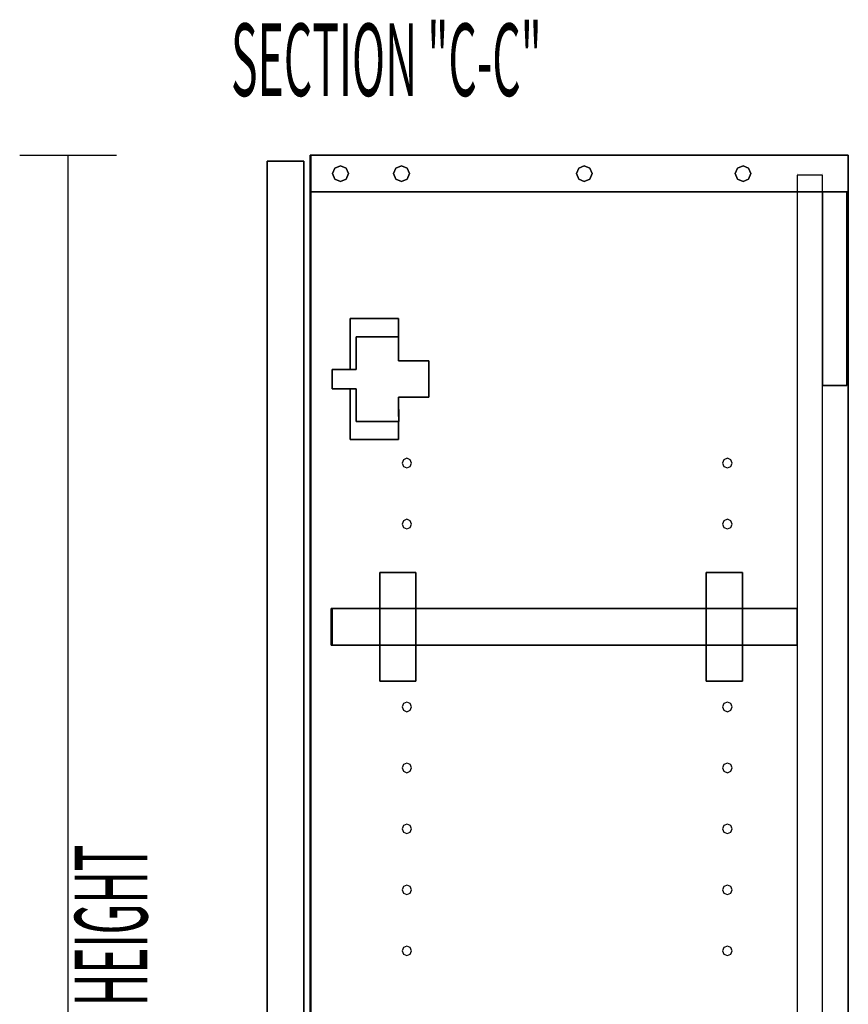
# Model space of a CAD drawing. Extents: x -96 to 96, y -77 to 71.
# Drawn here: x -32 to -14, y 2 to 22 of the extents above; entities that cross this region are included whole.
import ezdxf

# ---------------------------------------------------------------- set-up
doc = ezdxf.new("R2010")
doc.units = 0
doc.layers.add('W1DL_End', color=1, linetype='CONTINUOUS')

msp = doc.modelspace()

# ---------------------------------------------------------------- linework, layer by layer
at = {"layer": 'W1DL_End', "color": 1}
for p, q in [((-31.608032, 19.305174), (-29.608032, 19.305174)), ((-30.608032, -10.694826), (-30.608032, 19.305174)), ((-26.493033, 19.060175), (-26.493033, 19.180174)), ((-26.493033, 19.180174), (-26.493033, 19.060175)), ((-26.493033, 19.180174), (-26.493033, 19.060175)), ((-25.733032, 19.180174), (-26.493033, 19.180174)), ((-26.493033, 19.060175), (-26.493033, 19.180174)), ((-26.493033, 19.180174), (-26.493033, 19.180174)), ((-26.493033, 19.180174), (-26.493033, 19.060175)), ((-26.493033, 19.180174), (-26.493033, 19.060175)), ((-25.733032, 19.180174), (-26.493033, 19.180174)), ((-26.493033, 19.180174), (-26.493033, 19.180174)), ((-26.493033, 19.180174), (-25.733032, 19.180174)), ((-25.733032, 19.180174), (-26.493033, 19.180174)), ((-26.493033, 19.180174), (-26.493033, 19.060175)), ((-26.493033, 19.180174), (-25.733032, 19.180174)), ((-25.733032, 19.180174), (-26.493033, 19.180174)), ((-26.493033, -12.694828), (-26.493033, 19.180174)), ((-26.493033, 19.180174), (-26.493033, -12.694828)), ((-25.733032, 19.180174), (-25.733032, 19.180174)), ((-25.733032, 19.180174), (-25.733032, 19.180174)), ((-25.733032, 19.180174), (-25.733032, -12.694828)), ((-25.733032, -12.694828), (-25.733032, 19.180174)), ((-25.588032, 19.305174), (-25.608031, 19.305174)), ((-25.608031, 19.305174), (-25.608031, 19.305174)), ((-25.608031, 19.305174), (-25.588032, 19.305174)), ((-25.608031, 19.305174), (-25.608031, 19.305174)), ((-25.608031, 19.305174), (-25.608031, 19.305174)), ((-25.608031, 19.305174), (-25.588032, 19.305174)), ((-25.588032, 19.305174), (-25.608031, 19.305174)), ((-25.588032, 19.305174), (-25.608031, 19.305174)), ((-25.608031, 19.305174), (-25.608031, 19.305174)), ((-25.608031, 18.545173), (-25.608031, 19.305174)), ((-25.608031, 19.305174), (-25.608031, 18.545173)), ((-25.608031, 19.305174), (-25.608031, 18.545173)), ((-25.608031, 19.305174), (-25.608031, 18.545173)), ((-25.608031, 18.545173), (-25.608031, 19.305174)), ((-25.588032, 19.305174), (-25.588032, 19.305174)), ((-25.588032, 19.305174), (-25.588032, 19.305174)), ((-25.588032, 19.305174), (-25.588032, 19.305174)), ((-25.588032, 19.305174), (-25.588032, 19.305174)), ((-25.588032, 19.305174), (-25.588032, 19.305174)), ((-25.588032, 19.305174), (-25.588032, 19.305174)), ((-25.588032, 19.305174), (-25.588032, 19.305174)), ((-25.588032, 19.305174), (-25.588032, 19.305174)), ((-25.588032, 19.305174), (-25.588032, 18.545173)), ((-25.588032, 19.305174), (-25.588032, 18.545173)), ((-25.588032, 18.545173), (-25.588032, 19.305174)), ((-25.588032, 19.305174), (-25.588032, 18.545173)), ((-25.588032, 18.545173), (-25.588032, 19.305174)), ((-25.588032, 18.545173), (-25.588032, 19.305174)), ((-25.588032, 19.305174), (-25.588032, 18.545173)), ((-25.588032, 18.545172), (-25.588032, 19.305174)), ((-14.483033, 19.305174), (-25.588032, 19.305174)), ((-25.588032, 19.305174), (-14.483033, 19.305174)), ((-14.483033, 19.305174), (-25.588032, 19.305174)), ((-14.483033, 19.305174), (-25.588032, 19.305174)), ((-25.588032, 19.305174), (-14.483033, 19.305174)), ((-14.483033, 19.305174), (-14.483033, 19.305174)), ((-14.483033, 19.305174), (-14.483033, 19.305174)), ((-14.483033, 19.305174), (-14.483033, 19.305174)), ((-14.483033, 19.305174), (-14.483033, 19.305174)), ((-14.483033, 18.545172), (-14.483033, 19.305174)), ((-14.483033, 18.545173), (-14.483033, 19.305174)), ((-14.483033, 19.305174), (-14.483033, 18.545173)), ((-14.483033, 19.305174), (-14.483033, 18.545173)), ((-26.493033, 19.060175), (-26.493033, 19.060175)), ((-26.493033, 19.060175), (-26.493033, 19.060175)), ((-26.493033, 19.060175), (-26.493033, 19.060175)), ((-26.493033, 19.060175), (-26.493033, 19.060175)), ((-26.493033, -6.944825), (-26.493033, 19.060175)), ((-26.493033, 19.060175), (-26.493033, -6.944825)), ((-26.493033, 19.060175), (-26.493033, -6.944825)), ((-26.493033, 19.060175), (-26.493033, -6.944825)), ((-26.493033, 19.060175), (-26.493033, -12.574825)), ((-26.493033, 19.060175), (-26.493033, -12.574825)), ((-26.493033, -12.574825), (-26.493033, 19.060175)), ((-25.141496, 18.925173), (-25.093643, 19.040705)), ((-25.093643, 19.040705), (-25.141496, 18.925173)), ((-25.093643, 18.809643), (-25.141496, 18.925173)), ((-25.141496, 18.925173), (-25.093643, 18.809643)), ((-25.093643, 19.040705), (-24.978111, 19.08856)), ((-24.978111, 19.08856), (-25.093643, 19.040705)), ((-24.978111, 19.08856), (-24.862581, 19.040705)), ((-24.862581, 19.040705), (-24.978111, 19.08856)), ((-24.862581, 19.040705), (-24.814726, 18.925173)), ((-24.814726, 18.925173), (-24.862581, 19.040705)), ((-24.814726, 18.925173), (-24.862581, 18.809643)), ((-24.862581, 18.809643), (-24.814726, 18.925173)), ((-23.881655, 18.925173), (-23.8338, 19.040705)), ((-23.8338, 19.040705), (-23.881655, 18.925173)), ((-23.8338, 18.809643), (-23.881655, 18.925173)), ((-23.881655, 18.925173), (-23.8338, 18.809643)), ((-23.8338, 19.040705), (-23.71827, 19.08856)), ((-23.71827, 19.08856), (-23.8338, 19.040705)), ((-23.71827, 19.08856), (-23.602738, 19.040705)), ((-23.602738, 19.040705), (-23.71827, 19.08856)), ((-23.602738, 19.040705), (-23.554882, 18.925173)), ((-23.554882, 18.925173), (-23.602738, 19.040705)), ((-23.554882, 18.925173), (-23.602738, 18.809643)), ((-23.602738, 18.809643), (-23.554882, 18.925173)), ((-20.102128, 18.925173), (-20.054273, 19.040705)), ((-20.054273, 19.040705), (-20.102128, 18.925173)), ((-20.054273, 18.809643), (-20.102128, 18.925173)), ((-20.102128, 18.925173), (-20.054273, 18.809643)), ((-20.054273, 19.040705), (-19.938743, 19.08856)), ((-19.938743, 19.08856), (-20.054273, 19.040705)), ((-19.938743, 19.08856), (-19.823208, 19.040705)), ((-19.823208, 19.040705), (-19.938743, 19.08856)), ((-19.823208, 19.040705), (-19.775356, 18.925173)), ((-19.775356, 18.925173), (-19.823208, 19.040705)), ((-19.775356, 18.925173), (-19.823208, 18.809643)), ((-19.823208, 18.809643), (-19.775356, 18.925173)), ((-16.822602, 18.925173), (-16.774744, 19.040705)), ((-16.774744, 19.040705), (-16.822602, 18.925173)), ((-16.774744, 18.809643), (-16.822602, 18.925173)), ((-16.822602, 18.925173), (-16.774744, 18.809643)), ((-16.774744, 19.040705), (-16.659214, 19.08856)), ((-16.659214, 19.08856), (-16.774744, 19.040705)), ((-16.659214, 19.08856), (-16.543684, 19.040705)), ((-16.543684, 19.040705), (-16.659214, 19.08856)), ((-16.543684, 19.040705), (-16.495826, 18.925173)), ((-16.495826, 18.925173), (-16.543684, 19.040705)), ((-16.495826, 18.925173), (-16.543684, 18.809643)), ((-16.543684, 18.809643), (-16.495826, 18.925173)), ((-15.543035, 18.930174), (-15.543035, 18.930174)), ((-15.013034, 18.930174), (-15.013034, 18.930174)), ((-24.978111, 18.761789), (-25.093643, 18.809643)), ((-25.093643, 18.809643), (-24.978111, 18.761789)), ((-24.862581, 18.809643), (-24.978111, 18.761789)), ((-24.978111, 18.761789), (-24.862581, 18.809643)), ((-23.71827, 18.761789), (-23.8338, 18.809643)), ((-23.8338, 18.809643), (-23.71827, 18.761789)), ((-23.602738, 18.809643), (-23.71827, 18.761789)), ((-23.71827, 18.761789), (-23.602738, 18.809643)), ((-19.938743, 18.761789), (-20.054273, 18.809643)), ((-20.054273, 18.809643), (-19.938743, 18.761789)), ((-19.823208, 18.809643), (-19.938743, 18.761789)), ((-19.938743, 18.761789), (-19.823208, 18.809643)), ((-16.659214, 18.761789), (-16.774744, 18.809643)), ((-16.774744, 18.809643), (-16.659214, 18.761789)), ((-16.543684, 18.809643), (-16.659214, 18.761789)), ((-16.659214, 18.761789), (-16.543684, 18.809643)), ((-15.543035, 18.890173), (-15.543035, 18.890173)), ((-15.543035, 18.890173), (-15.543035, 18.890173)), ((-15.043035, 18.890173), (-15.543035, 18.890173)), ((-15.543035, 18.890173), (-15.543035, 18.545173)), ((-15.043035, 18.890173), (-15.043035, 18.890173)), ((-15.043035, 18.890173), (-15.043035, 18.890173)), ((-15.013034, 18.890173), (-15.043035, 18.890173)), ((-15.013034, 18.545172), (-15.013034, 18.890173)), ((-25.608031, 18.545173), (-25.608031, 18.545173)), ((-25.608031, 18.545173), (-25.588032, 18.545173)), ((-25.588032, 18.545173), (-25.608031, 18.545173)), ((-25.608031, 18.545173), (-25.608031, 18.545173)), ((-25.608031, 18.545173), (-25.608031, -9.934825)), ((-25.608031, 18.545173), (-25.608031, -9.934825)), ((-25.608031, -9.934825), (-25.608031, 18.545173)), ((-25.588032, 18.545173), (-25.588032, 18.545173)), ((-25.588032, 18.545173), (-25.588032, 18.545173)), ((-25.588032, 18.545173), (-25.588032, 18.545173)), ((-25.588032, 18.545173), (-25.588032, 18.545173)), ((-15.543035, 18.545173), (-25.588032, 18.545173)), ((-25.588032, 18.545173), (-15.543035, 18.545173)), ((-25.588032, 18.545173), (-25.588032, -9.934825)), ((-25.588032, -9.934825), (-25.588032, 18.545173)), ((-25.588032, 18.545173), (-25.588032, -9.934825)), ((-25.588032, -9.934825), (-25.588032, 18.545172)), ((-15.543035, 18.545173), (-15.543035, 18.545173)), ((-15.043035, 18.545173), (-15.543035, 18.545173)), ((-15.543035, 18.545173), (-15.043035, 18.545173)), ((-15.543035, 18.545173), (-15.543035, 9.939234)), ((-15.013034, 18.545173), (-15.043035, 18.545173)), ((-15.043035, 18.545173), (-15.013034, 18.545173)), ((-15.013034, 18.545173), (-15.013034, 18.545173)), ((-15.013034, 18.545173), (-15.013034, 18.545173)), ((-15.013034, 18.545173), (-15.013034, 18.545173)), ((-14.513034, 18.545173), (-15.013034, 18.545173)), ((-15.013034, 18.545173), (-14.513034, 18.545173)), ((-14.513034, 18.545173), (-15.013034, 18.545173)), ((-15.013034, 18.545173), (-14.513034, 18.545173)), ((-15.013034, 14.545173), (-15.013034, 18.545173)), ((-15.013034, 18.545173), (-15.013034, 14.545173)), ((-15.013034, 14.545173), (-15.013034, 18.545172)), ((-14.483033, 18.545173), (-14.513034, 18.545173)), ((-14.513034, 18.545173), (-14.483033, 18.545173)), ((-14.513034, 18.545173), (-14.513034, 18.545173)), ((-14.513034, 18.545173), (-14.513034, 18.545173)), ((-14.513034, 18.545173), (-14.513034, 14.545173)), ((-14.513034, 14.545173), (-14.513034, 18.545173)), ((-14.483033, 18.545173), (-14.483033, 18.545173)), ((-14.483033, 18.545173), (-14.483033, 18.545173)), ((-14.483033, 18.545173), (-14.483033, -9.934825)), ((-14.483033, -9.934825), (-14.483033, 18.545172)), ((-24.776341, 15.930174), (-24.776341, 15.930174)), ((-24.776341, 15.930174), (-24.776341, 15.930174)), ((-24.776341, 15.930174), (-23.776339, 15.930174)), ((-23.776339, 15.930174), (-24.776341, 15.930174)), ((-23.776339, 15.930174), (-24.776341, 15.930174)), ((-24.776341, 15.930174), (-24.776341, 14.880174)), ((-24.776341, 14.880174), (-24.776341, 15.930174)), ((-24.776341, 15.930174), (-24.776341, 14.880174)), ((-23.776339, 15.930174), (-23.776339, 15.930174)), ((-23.776339, 15.930174), (-23.776339, 15.555174)), ((-23.776339, 15.930174), (-23.776339, 15.930174)), ((-23.776339, 15.555174), (-23.776339, 15.930174)), ((-24.651339, 15.555174), (-24.651339, 15.555174)), ((-24.651339, 15.555174), (-24.651339, 15.555174)), ((-24.651339, 14.880174), (-24.651339, 15.555174)), ((-24.651339, 15.555174), (-24.651339, 14.880174)), ((-24.651339, 15.555174), (-23.77734, 15.555174)), ((-23.77734, 15.555174), (-24.651339, 15.555174)), ((-23.77734, 15.555174), (-23.77734, 15.555174)), ((-23.77734, 15.555174), (-23.77734, 15.055174)), ((-23.77734, 15.555174), (-23.77734, 15.555174)), ((-23.77734, 15.055174), (-23.77734, 15.555174)), ((-23.776339, 15.555174), (-23.776339, 15.055174)), ((-23.776339, 15.055174), (-23.776339, 15.555174)), ((-25.151339, 14.880174), (-25.151339, 14.880174)), ((-25.151339, 14.880174), (-25.151339, 14.880174)), ((-25.151339, 14.880174), (-24.651339, 14.880174)), ((-24.776341, 14.880174), (-25.151339, 14.880174)), ((-24.651339, 14.880174), (-25.151339, 14.880174)), ((-25.151339, 14.480173), (-25.151339, 14.880174)), ((-25.151339, 14.880174), (-25.151339, 14.480173)), ((-25.151339, 14.880174), (-25.151339, 14.480173)), ((-24.651339, 14.880174), (-24.651339, 14.880174)), ((-24.651339, 14.880174), (-24.651339, 14.880174)), ((-23.77734, 15.055174), (-23.151341, 15.055174)), ((-23.151341, 15.055174), (-23.77734, 15.055174)), ((-23.151341, 15.055174), (-23.776339, 15.055174)), ((-23.151341, 15.055174), (-23.15154, 14.305174)), ((-23.15154, 14.305174), (-23.151341, 15.055174)), ((-23.15154, 14.305174), (-23.151341, 15.055174)), ((-23.151341, 15.055174), (-23.151341, 15.055174)), ((-23.151341, 15.055174), (-23.151341, 15.055174)), ((-25.151339, 14.480173), (-25.151339, 14.480173)), ((-25.151339, 14.480173), (-25.151339, 14.480173)), ((-24.651339, 14.480173), (-25.151339, 14.480173)), ((-25.151339, 14.480173), (-24.651339, 14.480173)), ((-24.776341, 14.480173), (-24.776341, 13.430174)), ((-24.776341, 13.430174), (-24.776341, 14.480173)), ((-24.776341, 14.480173), (-24.776341, 13.430174)), ((-24.651339, 13.805174), (-24.651339, 14.480173)), ((-24.651339, 14.480173), (-24.651339, 13.805174)), ((-15.013034, 14.545173), (-15.013034, 14.545173)), ((-15.013034, 14.545173), (-15.013034, 14.545173)), ((-15.013034, 14.545173), (-14.513034, 14.545173)), ((-14.513034, 14.545173), (-15.013034, 14.545173)), ((-15.013034, -5.934826), (-15.013034, 14.545173)), ((-14.513034, 14.545173), (-14.513034, 14.545173)), ((-14.513034, 14.545173), (-14.513034, 14.545173)), ((-23.777539, 14.305174), (-23.775539, 13.805174)), ((-23.775539, 13.805174), (-23.777539, 14.305174)), ((-23.15154, 14.305174), (-23.777539, 14.305174)), ((-23.777539, 14.305174), (-23.15154, 14.305174)), ((-23.776339, 14.305174), (-23.776339, 14.004997)), ((-23.776339, 14.004997), (-23.776339, 14.305174)), ((-23.775539, 13.805174), (-23.776337, 14.004997)), ((-24.651339, 13.805174), (-24.651339, 13.805174)), ((-24.651339, 13.805174), (-24.651339, 13.805174)), ((-23.775539, 13.805174), (-24.651339, 13.805174)), ((-24.651339, 13.805174), (-23.775539, 13.805174)), ((-23.776339, 13.805174), (-23.776339, 13.430174)), ((-23.776339, 13.430174), (-23.776339, 13.805174)), ((-23.775539, 13.805174), (-23.775539, 13.805174)), ((-23.775539, 13.805174), (-23.775539, 13.805174)), ((-24.776341, 13.430174), (-24.776341, 13.430174)), ((-24.776341, 13.430174), (-24.776341, 13.430174)), ((-23.776339, 13.430174), (-24.776341, 13.430174)), ((-24.776341, 13.430174), (-23.776339, 13.430174)), ((-23.608032, 13.041393), (-23.677631, 13.012567)), ((-23.538435, 13.012567), (-23.608032, 13.041393)), ((-16.983035, 13.041393), (-17.05263, 13.012567)), ((-16.913434, 13.012567), (-16.983035, 13.041393)), ((-23.677631, 13.012567), (-23.706456, 12.94297)), ((-23.706456, 12.94297), (-23.677631, 12.873371)), ((-23.677631, 12.873371), (-23.608032, 12.844545)), ((-23.608032, 12.844545), (-23.538435, 12.873371)), ((-23.509607, 12.94297), (-23.538435, 13.012567)), ((-23.538435, 12.873371), (-23.509607, 12.94297)), ((-17.05263, 13.012567), (-17.081455, 12.94297)), ((-17.081455, 12.94297), (-17.05263, 12.873371)), ((-17.05263, 12.873371), (-16.983035, 12.844545)), ((-16.983035, 12.844545), (-16.913434, 12.873371)), ((-16.884609, 12.94297), (-16.913434, 13.012567)), ((-16.913434, 12.873371), (-16.884609, 12.94297)), ((-23.677631, 11.752725), (-23.706456, 11.683126)), ((-23.706456, 11.683126), (-23.677631, 11.613529)), ((-23.608032, 11.781551), (-23.677631, 11.752725)), ((-23.677631, 11.613529), (-23.608032, 11.584701)), ((-23.538435, 11.752725), (-23.608032, 11.781551)), ((-23.608032, 11.584701), (-23.538435, 11.613529)), ((-23.509607, 11.683126), (-23.538435, 11.752725)), ((-23.538435, 11.613529), (-23.509607, 11.683126)), ((-17.05263, 11.752725), (-17.081455, 11.683126)), ((-17.081455, 11.683126), (-17.05263, 11.613529)), ((-16.983035, 11.781551), (-17.05263, 11.752725)), ((-17.05263, 11.613529), (-16.983035, 11.584701)), ((-16.913434, 11.752725), (-16.983035, 11.781551)), ((-16.983035, 11.584701), (-16.913434, 11.613529)), ((-16.884609, 11.683126), (-16.913434, 11.752725)), ((-16.913434, 11.613529), (-16.884609, 11.683126)), ((-23.418031, 10.684231), (-24.168032, 10.684231)), ((-24.168032, 10.684231), (-24.168032, 10.684231)), ((-24.168032, 10.684231), (-23.418031, 10.684231)), ((-24.168032, 10.684231), (-24.168032, 10.684231)), ((-23.418031, 10.684231), (-24.168032, 10.684231)), ((-24.168032, 10.684231), (-24.168032, 9.939234)), ((-24.168032, 9.939234), (-24.168032, 10.684231)), ((-24.168032, 10.684231), (-24.168032, 9.939234)), ((-23.418031, 10.684231), (-23.418031, 10.684231)), ((-23.418031, 10.684231), (-23.418031, 10.684231)), ((-23.418031, 10.684231), (-23.418031, 9.939234)), ((-23.418031, 9.939234), (-23.418031, 10.684231)), ((-17.418035, 10.684231), (-17.418035, 10.684231)), ((-17.418035, 10.684231), (-17.418035, 10.684231)), ((-17.418035, 10.684231), (-17.418035, 9.939234)), ((-17.418035, 9.939234), (-17.418035, 10.684231)), ((-17.418035, 10.684231), (-17.418035, 9.939234)), ((-16.668032, 10.684231), (-17.418035, 10.684231)), ((-17.418035, 10.684231), (-16.668032, 10.684231)), ((-16.668032, 10.684231), (-17.418035, 10.684231)), ((-16.668032, 10.684231), (-16.668032, 10.684231)), ((-16.668032, 10.684231), (-16.668032, 10.684231)), ((-16.668032, 10.684231), (-16.668032, 9.939234)), ((-16.668032, 9.939234), (-16.668032, 10.684231)), ((-25.148033, 9.939234), (-25.168032, 9.939234)), ((-25.168032, 9.939234), (-25.168032, 9.939234)), ((-25.168032, 9.939234), (-25.148033, 9.939234)), ((-25.168032, 9.939234), (-25.168032, 9.939234)), ((-25.168032, 9.179231), (-25.168032, 9.939234)), ((-25.168032, 9.939234), (-25.168032, 9.179231)), ((-25.148033, 9.939234), (-25.148033, 9.939234)), ((-25.148033, 9.939234), (-25.148033, 9.939234)), ((-25.148033, 9.939234), (-25.148033, 9.939234)), ((-25.148033, 9.939234), (-25.148033, 9.939234)), ((-25.148033, 9.939234), (-24.168032, 9.939234)), ((-24.168032, 9.939234), (-25.148033, 9.939234)), ((-25.148033, 9.939234), (-25.148033, 9.179231)), ((-25.148033, 9.179231), (-25.148033, 9.939234)), ((-25.148033, 9.939234), (-25.148033, 9.179231)), ((-25.148033, 9.179231), (-25.148033, 9.939234)), ((-24.168032, 9.939234), (-23.418031, 9.939234)), ((-23.418031, 9.939234), (-24.168032, 9.939234)), ((-24.168032, 9.179231), (-24.168032, 9.939234)), ((-24.168032, 9.939234), (-24.168032, 9.179231)), ((-23.418031, 9.939234), (-17.418035, 9.939234)), ((-17.418035, 9.939234), (-23.418031, 9.939234)), ((-23.418031, 9.939234), (-23.418031, 9.179231)), ((-23.418031, 9.179231), (-23.418031, 9.939234)), ((-17.418035, 9.939234), (-16.668032, 9.939234)), ((-16.668032, 9.939234), (-17.418035, 9.939234)), ((-17.418035, 9.179231), (-17.418035, 9.939234)), ((-17.418035, 9.939234), (-17.418035, 9.179231)), ((-16.668032, 9.939234), (-15.543035, 9.939234)), ((-15.543035, 9.939234), (-16.668032, 9.939234)), ((-16.668032, 9.939234), (-16.668032, 9.179231)), ((-16.668032, 9.179231), (-16.668032, 9.939234)), ((-15.543035, 9.939234), (-15.543035, 9.939234)), ((-15.543035, 9.939234), (-15.543035, 9.939234)), ((-15.543035, 9.179231), (-15.543035, 9.939234)), ((-15.543035, 9.939234), (-15.543035, 9.179231)), ((-25.168032, 9.179231), (-25.168032, 9.179231)), ((-25.168032, 9.179231), (-25.148033, 9.179231)), ((-25.148033, 9.179231), (-25.168032, 9.179231)), ((-25.168032, 9.179231), (-25.168032, 9.179231)), ((-25.148033, 9.179231), (-25.148033, 9.179231)), ((-25.148033, 9.179231), (-25.148033, 9.179231)), ((-25.148033, 9.179231), (-25.148033, 9.179231)), ((-25.148033, 9.179231), (-25.148033, 9.179231)), ((-24.168032, 9.179231), (-25.148033, 9.179231)), ((-25.148033, 9.179231), (-24.168032, 9.179231)), ((-23.418031, 9.179231), (-24.168032, 9.179231)), ((-24.168032, 9.179231), (-23.418031, 9.179231)), ((-24.168032, 9.179231), (-24.168032, 8.434233)), ((-24.168032, 8.434233), (-24.168032, 9.179231)), ((-24.168032, 9.179231), (-24.168032, 8.434233)), ((-23.418031, 9.179231), (-23.418031, 8.434233)), ((-23.418031, 8.434233), (-23.418031, 9.179231)), ((-17.418035, 9.179231), (-23.418031, 9.179231)), ((-23.418031, 9.179231), (-17.418035, 9.179231)), ((-17.418035, 9.179231), (-17.418035, 8.434233)), ((-17.418035, 8.434233), (-17.418035, 9.179231)), ((-17.418035, 9.179231), (-17.418035, 8.434233)), ((-16.668032, 9.179231), (-17.418035, 9.179231)), ((-17.418035, 9.179231), (-16.668032, 9.179231)), ((-15.543035, 9.179231), (-16.668032, 9.179231)), ((-16.668032, 9.179231), (-15.543035, 9.179231)), ((-16.668032, 9.179231), (-16.668032, 8.434233)), ((-16.668032, 8.434233), (-16.668032, 9.179231)), ((-15.543035, 9.179231), (-15.543035, 9.179231)), ((-15.543035, 9.179231), (-15.543035, 9.179231)), ((-15.543035, 9.179231), (-15.543035, -0.1553)), ((-24.168032, 8.434233), (-24.168032, 8.434233)), ((-23.418031, 8.434233), (-24.168032, 8.434233)), ((-24.168032, 8.434233), (-24.168032, 8.434233)), ((-24.168032, 8.434233), (-23.418031, 8.434233)), ((-17.418035, 8.434233), (-17.418035, 8.434233)), ((-17.418035, 8.434233), (-17.418035, 8.434233)), ((-16.668032, 8.434233), (-17.418035, 8.434233)), ((-17.418035, 8.434233), (-16.668032, 8.434233)), ((-23.677631, 7.973196), (-23.706456, 7.903599)), ((-23.608032, 8.002024), (-23.677631, 7.973196)), ((-23.538435, 7.973196), (-23.608032, 8.002024)), ((-23.509607, 7.903599), (-23.538435, 7.973196)), ((-17.05263, 7.973196), (-17.081455, 7.903599)), ((-16.983035, 8.002024), (-17.05263, 7.973196)), ((-16.913434, 7.973196), (-16.983035, 8.002024)), ((-16.884609, 7.903599), (-16.913434, 7.973196)), ((-23.706456, 7.903599), (-23.677631, 7.834001)), ((-23.677631, 7.834001), (-23.608032, 7.805174)), ((-23.608032, 7.805174), (-23.538435, 7.834001)), ((-23.538435, 7.834001), (-23.509607, 7.903599)), ((-17.081455, 7.903599), (-17.05263, 7.834001)), ((-17.05263, 7.834001), (-16.983035, 7.805174)), ((-16.983035, 7.805174), (-16.913434, 7.834001)), ((-16.913434, 7.834001), (-16.884609, 7.903599)), ((-23.608032, 6.742182), (-23.677631, 6.713354)), ((-23.538435, 6.713354), (-23.608032, 6.742182)), ((-16.983035, 6.742182), (-17.05263, 6.713354)), ((-16.913434, 6.713354), (-16.983035, 6.742182)), ((-23.677631, 6.713354), (-23.706456, 6.643757)), ((-23.706456, 6.643757), (-23.677631, 6.574159)), ((-23.677631, 6.574159), (-23.608032, 6.545332)), ((-23.608032, 6.545332), (-23.538435, 6.574159)), ((-23.509607, 6.643757), (-23.538435, 6.713354)), ((-23.538435, 6.574159), (-23.509607, 6.643757)), ((-17.05263, 6.713354), (-17.081455, 6.643757)), ((-17.081455, 6.643757), (-17.05263, 6.574159)), ((-17.05263, 6.574159), (-16.983035, 6.545332)), ((-16.983035, 6.545332), (-16.913434, 6.574159)), ((-16.884609, 6.643757), (-16.913434, 6.713354)), ((-16.913434, 6.574159), (-16.884609, 6.643757)), ((-23.677631, 5.453512), (-23.706456, 5.383915)), ((-23.706456, 5.383915), (-23.677631, 5.314316)), ((-23.608032, 5.48234), (-23.677631, 5.453512)), ((-23.677631, 5.314316), (-23.608032, 5.285489)), ((-23.538435, 5.453512), (-23.608032, 5.48234)), ((-23.608032, 5.285489), (-23.538435, 5.314316)), ((-23.509607, 5.383915), (-23.538435, 5.453512)), ((-23.538435, 5.314316), (-23.509607, 5.383915)), ((-17.05263, 5.453512), (-17.081455, 5.383915)), ((-17.081455, 5.383915), (-17.05263, 5.314316)), ((-16.983035, 5.48234), (-17.05263, 5.453512)), ((-17.05263, 5.314316), (-16.983035, 5.285489)), ((-16.913434, 5.453512), (-16.983035, 5.48234)), ((-16.983035, 5.285489), (-16.913434, 5.314316)), ((-16.884609, 5.383915), (-16.913434, 5.453512)), ((-16.913434, 5.314316), (-16.884609, 5.383915)), ((-23.677631, 4.193667), (-23.706456, 4.124071)), ((-23.706456, 4.124071), (-23.677631, 4.054475)), ((-23.608032, 4.222498), (-23.677631, 4.193667)), ((-23.538435, 4.193667), (-23.608032, 4.222498)), ((-23.509607, 4.124071), (-23.538435, 4.193667)), ((-23.538435, 4.054475), (-23.509607, 4.124071)), ((-17.05263, 4.193667), (-17.081455, 4.124071)), ((-17.081455, 4.124071), (-17.05263, 4.054475)), ((-16.983035, 4.222498), (-17.05263, 4.193667)), ((-16.913434, 4.193667), (-16.983035, 4.222498)), ((-16.884609, 4.124071), (-16.913434, 4.193667)), ((-16.913434, 4.054475), (-16.884609, 4.124071)), ((-23.677631, 4.054475), (-23.608032, 4.025647)), ((-23.608032, 4.025647), (-23.538435, 4.054475)), ((-17.05263, 4.054475), (-16.983035, 4.025647)), ((-16.983035, 4.025647), (-16.913434, 4.054475)), ((-23.677631, 2.933827), (-23.706456, 2.864227)), ((-23.706456, 2.864227), (-23.677631, 2.794631)), ((-23.608032, 2.962654), (-23.677631, 2.933827)), ((-23.538435, 2.933827), (-23.608032, 2.962654)), ((-23.509607, 2.864227), (-23.538435, 2.933827)), ((-23.538435, 2.794631), (-23.509607, 2.864227)), ((-17.05263, 2.933827), (-17.081455, 2.864227)), ((-17.081455, 2.864227), (-17.05263, 2.794631)), ((-16.983035, 2.962654), (-17.05263, 2.933827)), ((-16.913434, 2.933827), (-16.983035, 2.962654)), ((-16.884609, 2.864227), (-16.913434, 2.933827)), ((-16.913434, 2.794631), (-16.884609, 2.864227)), ((-23.677631, 2.794631), (-23.608032, 2.765804)), ((-23.608032, 2.765804), (-23.538435, 2.794631)), ((-17.05263, 2.794631), (-16.983035, 2.765804)), ((-16.983035, 2.765804), (-16.913434, 2.794631))]:
    msp.add_line(p, q, dxfattribs=at)

# ---------------------------------------------------------------- texts
at = {"layer": 'W1DL_End', "color": 1, "width": 0.45}
msp.add_text('SECTION "C-C"', height=1.5, dxfattribs=at).set_placement((-27.240674, 20.527764))
msp.add_text('HEIGHT', height=1.5, rotation=90, dxfattribs=at).set_placement((-28.96889, 1.721392))

doc.saveas('drawing.dxf')
